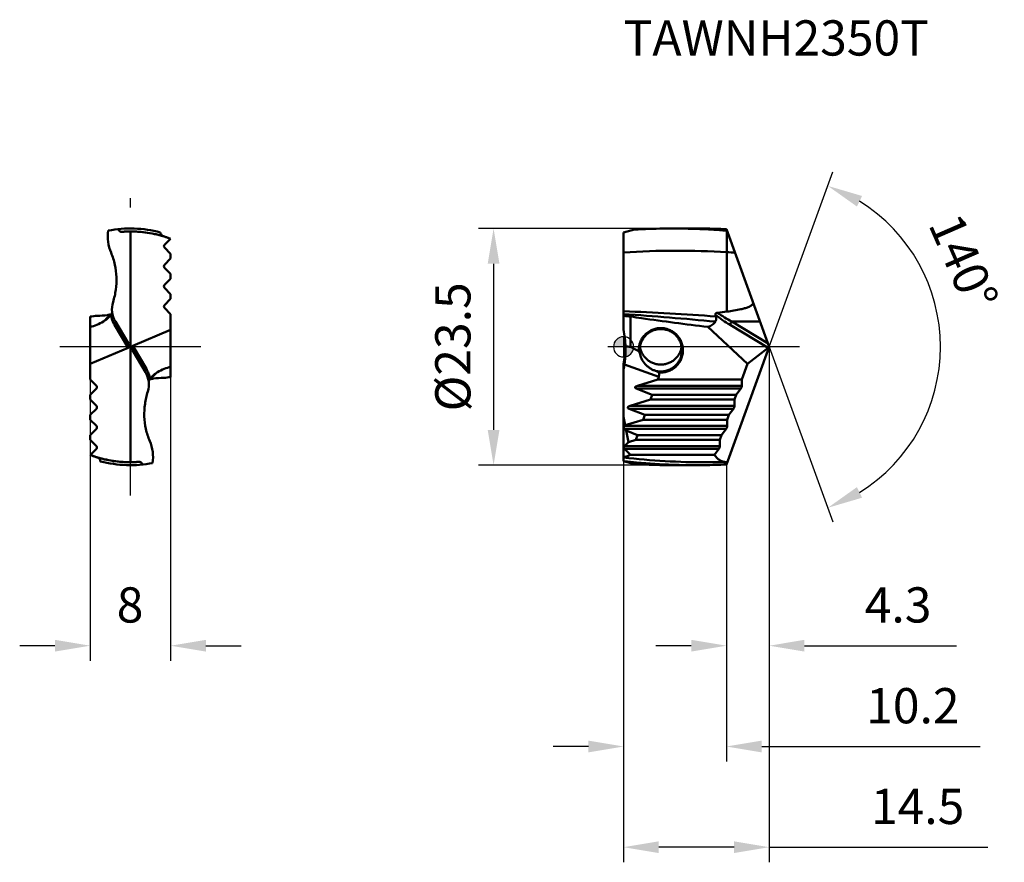
# Model space of a CAD drawing. Units: millimetres. Extents: x -60 to 37.8, y -51.2 to 32.5.
import ezdxf

# ---------------------------------------------------------------- set-up
doc = ezdxf.new("R2010")
doc.units = ezdxf.units.MM
doc.linetypes.add('CENTER2', pattern=[28.575, 19.05, -3.175, 3.175, -3.175])
for name, color, linetype, lineweight in [('1', 4, 'Continuous', 50), ('CUT', 1, 'Continuous', 25), ('SK2', 7, 'Continuous', 25), ('SK4', 2, 'CENTER2', 25), ('SKVIEW1', 4, 'Continuous', 50), ('SKVIEW2', 7, 'Continuous', 25), ('SKVIEW4', 2, 'CENTER2', 25)]:
    doc.layers.add(name, color=color, linetype=linetype, lineweight=lineweight)
doc.layers.add('SK6', color=5, linetype='Continuous')
doc.styles.add('simplex', font='txt.shx', dxfattribs={"height": 3.5})
doc.dimstyles.new('コピー - ISO-25', dxfattribs={"dimscale": 0, "dimtxt": 3.5, "dimasz": 3.5, "dimexe": 1.5, "dimexo": 0, "dimgap": 2.3, "dimtad": 1, "dimdec": 8, "dimdsep": 46, "dimtxsty": 'simplex', "dimcen": 0.09, "dimclrd": 256, "dimclre": 256, "dimclrt": 256, "dimadec": 0, "dimazin": 0, "dimtfac": 1, "dimtofl": 0, "dimtmove": 0, "dimatfit": 3, "dimfxl": 1, "dimtolj": 1, "dimlwd": -1, "dimlwe": -1, "dimarcsym": 0})

# ---------------------------------------------------------------- blocks, each defined once
blk = doc.blocks.new('zero block')
h = blk.add_hatch(color=7)
h.paths.add_polyline_path([(0, 1, 0.414214), (-1, 0), (0, 0)])
h.paths.add_polyline_path([(1, 0), (0, 0), (0, -1, 0.414214)])
at = {"color": 7, "ltscale": 0.2}
for p, q in [((0, -1), (0, 1)), ((-1, 0), (1, 0))]:
    blk.add_line(p, q, dxfattribs=at)
for start, end in [(90, 180), (0, 90), (180, 270), (270, 0)]:
    blk.add_arc((0, 0), 1, start, end, dxfattribs=at)
blk = doc.blocks.new('*D16')
at = {"layer": 'Defpoints', "color": 0}
for p in [(0, -11.348), (10.222, -11.69), (10.222, -39.687)]:
    blk.add_point(p, dxfattribs=at)
at = {"layer": 'SK2'}
for p, q in [((0, -11.348), (0, -41.187)), ((10.222, -11.69), (10.222, -41.187)), ((-3.5, -39.687), (-7, -39.687)), ((13.722, -39.687), (35.42, -39.687))]:
    blk.add_line(p, q, dxfattribs=at)
for points in [[(-3.5, -40.27), (-3.5, -39.104), (0, -39.687)], [(13.722, -39.104), (13.722, -40.27), (10.222, -39.687)]]:
    blk.add_solid(points, dxfattribs=at)
at = {"layer": 'SK2', "insert": (28.745, -35.637), "char_height": 3.5, "attachment_point": 5, "style": 'simplex'}
blk.add_mtext('\\A1;10.2', dxfattribs=at)
blk = doc.blocks.new('*D17')
at = {"layer": 'Defpoints', "color": 0}
for p in [(14.477, 0), (10.222, -11.69), (14.477, -29.679)]:
    blk.add_point(p, dxfattribs=at)
at = {"layer": 'SK2'}
for p, q in [((14.477, 0), (14.477, -31.179)), ((10.222, -11.69), (10.222, -31.179)), ((6.722, -29.679), (3.222, -29.679)), ((17.977, -29.679), (33.077, -29.679))]:
    blk.add_line(p, q, dxfattribs=at)
for points in [[(6.722, -30.262), (6.722, -29.095), (10.222, -29.679)], [(17.977, -29.095), (17.977, -30.262), (14.477, -29.679)]]:
    blk.add_solid(points, dxfattribs=at)
at = {"layer": 'SK2', "insert": (27.277, -25.629), "char_height": 3.5, "attachment_point": 5, "style": 'simplex'}
blk.add_mtext('\\A1;4.3', dxfattribs=at)
blk = doc.blocks.new('*D18')
at = {"layer": 'Defpoints', "color": 0}
for p in [(14.477, 0), (0, -11.348), (0, -49.687)]:
    blk.add_point(p, dxfattribs=at)
at = {"layer": 'SK2'}
for p, q in [((14.477, 0), (14.477, -51.187)), ((0, -11.348), (0, -51.187)), ((10.977, -49.687), (3.5, -49.687)), ((14.477, -49.687), (36.186, -49.687))]:
    blk.add_line(p, q, dxfattribs=at)
for points in [[(3.5, -49.104), (3.5, -50.27), (0, -49.687)], [(10.977, -50.27), (10.977, -49.104), (14.477, -49.687)]]:
    blk.add_solid(points, dxfattribs=at)
at = {"layer": 'SK2', "insert": (29.219, -45.637), "char_height": 3.5, "attachment_point": 5, "style": 'simplex'}
blk.add_mtext('\\A1;14.5', dxfattribs=at)
blk = doc.blocks.new('*D19')
at = {"layer": 'Defpoints', "color": 0}
for p in [(5.034, 11.75), (-12.913, -11.75), (4.947, -11.75)]:
    blk.add_point(p, dxfattribs=at)
at = {"layer": 'SK2'}
for p, q in [((5.034, 11.75), (-14.413, 11.75)), ((-12.913, 8.25), (-12.913, -8.25)), ((4.947, -11.75), (-14.413, -11.75))]:
    blk.add_line(p, q, dxfattribs=at)
for points in [[(-12.33, 8.25), (-13.497, 8.25), (-12.913, 11.75)], [(-13.497, -8.25), (-12.33, -8.25), (-12.913, -11.75)]]:
    blk.add_solid(points, dxfattribs=at)
at = {"layer": 'SK2', "insert": (-16.963, 0), "char_height": 3.5, "attachment_point": 5, "rotation": 90, "style": 'simplex'}
blk.add_mtext('\\A1;%%C23.5', dxfattribs=at)
blk = doc.blocks.new('*D20')
at = {"layer": 'Defpoints', "color": 0}
for p in [(-53, 0), (-45, 0), (-45, -29.679)]:
    blk.add_point(p, dxfattribs=at)
at = {"layer": 'SKVIEW2'}
for p, q in [((-53, 0), (-53, -31.179)), ((-45, 0), (-45, -31.179)), ((-56.5, -29.679), (-60, -29.679)), ((-41.5, -29.679), (-38, -29.679))]:
    blk.add_line(p, q, dxfattribs=at)
for points in [[(-56.5, -30.262), (-56.5, -29.095), (-53, -29.679)], [(-41.5, -29.095), (-41.5, -30.262), (-45, -29.679)]]:
    blk.add_solid(points, dxfattribs=at)
at = {"layer": 'SKVIEW2', "insert": (-49.035, -25.629), "char_height": 3.5, "attachment_point": 5, "style": 'simplex'}
blk.add_mtext('\\A1;8', dxfattribs=at)
blk = doc.blocks.new('*D21')
at = {"layer": 'Defpoints', "color": 0}
for p in [(10.222, 11.69), (14.477, 0), (14.477, 0), (30.096, -6.738), (10.222, -11.69)]:
    blk.add_point(p, dxfattribs=at)
at = {"layer": 'SK2'}
for q in [(20.808, 17.394), (20.808, -17.394)]:
    blk.add_line((14.477, 0), q, dxfattribs=at)
blk.add_arc((14.477, 0), 17.011, 301.80962, 58.19038, dxfattribs=at)
for points in [[(23.698, 14.981), (23.188, 13.931), (20.295, 15.985)], [(23.188, -13.931), (23.698, -14.981), (20.295, -15.985)]]:
    blk.add_solid(points, dxfattribs=at)
at = {"layer": 'SK2', "insert": (33.783, 8.415), "char_height": 3.5, "attachment_point": 5, "rotation": 293.55042, "style": 'simplex'}
blk.add_mtext('\\A1;140%%d', dxfattribs=at)

msp = doc.modelspace()

# ---------------------------------------------------------------- linework, layer by layer
at = {"layer": '1'}
for p, q in [((4.93065522, 11.75000037), (7.31378577, 11.75000037)), ((1.09800234, 11.64228542), (0, 11.34807658)), ((0, 1.70886403), (0, 11.34807658)), ((14.47665025, 0.00000037), (10.22187582, 11.68989705)), ((10.27625533, 3.49812655), (10.27626079, 11.54047618)), ((0, 3.0845595), (0.06275583, 3.07692389)), ((0.7, 0.00000037), (0.7, 3.00768944)), ((8.37795616, 1.97876479), (12.3087902, -1.69943509)), ((14.35183186, -0.09784765), (10.57987144, 2.1699464)), ((14.35370861, 0.33777976), (10.74932829, 2.50482051)), ((10.74932829, 2.50482051), (13.56497067, 2.50481943)), ((3.7, 1.76758482), (3.7, 1.86720457)), ((10.22187582, -11.68989632), (14.47665025, 0.00000037)), ((14.35183186, -0.09784765), (12.3087902, -1.69943509)), ((0, -11.34807585), (0, -1.7088633)), ((3.48903578, -2.98631153), (0.08575957, -1.7476203)), ((12.3087902, -1.69943509), (11.74701752, -3.24289285)), ((3.7, -2.44999261), (3.7, -2.54961208)), ((3.39564782, -3.24289285), (1.37141289, -3.85857828)), ((1.37141289, -3.85857828), (11.76139919, -3.85857828)), ((3.39564782, -3.24289285), (3.48903578, -2.98631153)), ((11.74701752, -3.24289285), (3.39564782, -3.24289285)), ((11.74701752, -3.24289285), (11.76139919, -3.85857828)), ((11.65845286, -4.14142099), (1.26846657, -4.14142099)), ((2.84451915, -4.75710642), (1.26846657, -4.14142099)), ((2.66770735, -5.24289285), (2.84451915, -4.75710642)), ((2.84451915, -4.75710642), (11.19588885, -4.75710642)), ((11.19588885, -4.75710642), (11.01907705, -5.24289285)), ((11.65845286, -4.14142099), (11.19588885, -4.75710642)), ((2.66770735, -5.24289285), (0.64347243, -5.85857828)), ((0.64347243, -5.85857828), (11.03345872, -5.85857828)), ((2.66770735, -5.24289285), (11.01907705, -5.24289285)), ((11.01907705, -5.24289285), (11.03345872, -5.85857828)), ((10.93051239, -6.14142099), (0.5405261, -6.14142099)), ((2.11657868, -6.75710642), (0.5405261, -6.14142099)), ((1.93976688, -7.24289285), (2.11657868, -6.75710642)), ((2.11657868, -6.75710642), (10.46794838, -6.75710642)), ((10.46794838, -6.75710642), (10.29113658, -7.24289285)), ((10.93051239, -6.14142099), (10.46794838, -6.75710642)), ((0.15809047, -7.78480238), (0, -6.94919796)), ((0.08431458, -7.85857828), (0.15809047, -7.78480238)), ((1.93976688, -7.24289285), (0.15809047, -7.78480238)), ((1.93976688, -7.24289285), (10.29113658, -7.24289285)), ((10.29113658, -7.24289285), (10.30551825, -7.85857828)), ((0.08431458, -7.85857828), (10.30551825, -7.85857828)), ((0.08431458, -8.14142099), (0.25851832, -8.31562473)), ((10.20257192, -8.14142099), (0.08431458, -8.14142099)), ((0.47627761, -9.46661524), (0.25851832, -8.31562473)), ((1.38863822, -8.75710642), (0.25851832, -8.31562473)), ((1.21182641, -9.24289285), (1.38863822, -8.75710642)), ((1.38863822, -8.75710642), (9.74000791, -8.75710642)), ((9.74000791, -8.75710642), (9.56319611, -9.24289285)), ((10.20257192, -8.14142099), (9.74000791, -8.75710642)), ((0.08431458, -9.85857828), (0.47627761, -9.46661524)), ((1.21182641, -9.24289285), (0.47627761, -9.46661524)), ((9.56319611, -9.24289285), (1.21182641, -9.24289285)), ((9.56319611, -9.24289285), (9.57757778, -9.85857828)), ((0.08431458, -9.85857828), (9.57757778, -9.85857828)), ((0.08431458, -10.14142099), (0.68322827, -10.74033469)), ((9.47463145, -10.14142099), (0.08431458, -10.14142099)), ((9.47463145, -10.14142099), (9.0280847, -10.735787)), ((1.09800735, -11.64228603), (0, -11.34807585)), ((8.25353333, -11.46031261), (9.20263124, -11.45599492)), ((9.20263124, -11.45599492), (10.30931854, -11.44964943)), ((4.93065522, -11.74999963), (7.31378577, -11.74999963))]:
    msp.add_line(p, q, dxfattribs=at)
for centre, major_axis, ratio, start_param, end_param in [((-9.8, 0.56867668), (7.07106781, -7.71671641), 0.916331174, 0.8172791144, 0.9857330057), ((2.41067517, -2.59382037), (3.36009507, -2.06791957), 0.4749733454, 2.3657472043, 2.5405392284), ((14.36485693, 0.17730198), (0.08507544, 0.29676209), 0.4135162939, 3.6604492941, 4.4092547084), ((-9.8, -0.56867595), (7.07106781, 7.71671641), 0.916331174, 5.2974523015, 5.4659061927), ((-9.8, 0.0810993), (5.3494424, -8.73636584), 0.9670924745, 0.806019736, 0.855054476), ((1.73342811, -3.99999963), (0.58919995, 0.02785691), 0.3361345838, 2.2164556156, 3.7872519424), ((1.00548765, -5.99999963), (0.58919995, 0.02785691), 0.3361345838, 2.2164556156, 3.7872519424), ((0.22573593, -7.99999963), (0, 0.2), 1, 0.7853981634, 2.3561944902), ((0.22573593, -9.99999963), (0, 0.2), 1, 0.7853981634, 2.3561944902)]:
    msp.add_ellipse(centre, major_axis=major_axis, ratio=ratio, start_param=start_param, end_param=end_param, dxfattribs=at)
for points, knots in [([(4.93065357, 11.74997399), (4.61125816, 11.74998503), (3.33312324, 11.74105537), (2.05524798, 11.69603386), (1.09800248, 11.64227235)], [0, 0, 0, 0, 0.2498889457, 1, 1, 1, 1]), ([(7.31378522, 11.74999855), (7.55604931, 11.74999739), (8.52565245, 11.74494591), (9.49514626, 11.71981327), (10.22187582, 11.68989705)], [0, 0, 0, 0, 0.2498574709, 1, 1, 1, 1]), ([(10.27625815, 11.54052557), (10.02933977, 11.55984746), (9.04224913, 11.63175865), (8.05360791, 11.68240991), (7.31203384, 11.70831729)], [0, 0, 0, 0, 0.250250875, 1, 1, 1, 1]), ([(10.27626067, 9.40421961), (8.56580518, 9.50437041), (5.13773735, 9.60130469), (1.71020358, 9.48720357), (0.0000039, 9.37857146)], [0, 0, 0, 0, 0.4999618676, 1, 1, 1, 1]), ([(11.66100515, 3.73502056), (11.72295893, 3.7491109), (11.84656393, 3.77863882), (12.03069425, 3.82798662), (12.21292292, 3.88389043), (12.39220694, 3.9486895), (12.56596356, 4.02638992), (12.70254521, 4.10834888), (12.79657298, 4.19294446), (12.85218704, 4.26948263), (12.87793772, 4.3609791), (12.86676542, 4.42313347), (12.85637055, 4.45167661)], [0, 0, 0, 0, 0.1259053858, 0.2518061816, 0.3776931731, 0.5035432209, 0.6292865928, 0.7546577, 0.8170935948, 0.8789531452, 0.9398035983, 1, 1, 1, 1]), ([(9.17591117, 3.01484991), (7.64727587, 3.1247785), (4.59028068, 3.32816744), (1.53001088, 3.47760689), (-0.00000107, 3.5346083)], [0, 0, 0, 0, 0.5002463486, 1, 1, 1, 1]), ([(9.11905029, 2.50804964), (7.59981883, 2.6487458), (4.56227028, 2.92093536), (1.52086757, 3.14836929), (0.00000231, 3.24522245)], [0, 0, 0, 0, 0.5002928858, 1, 1, 1, 1]), ([(9.17591117, 3.01484991), (9.18615134, 2.96684211), (9.20051506, 2.87337482), (9.20020556, 2.73702758), (9.17511227, 2.61337087), (9.14026335, 2.54010321), (9.1190023, 2.50783144)], [0, 0, 0, 0, 0.2816236652, 0.5406376609, 0.7782833635, 1, 1, 1, 1]), ([(9.33595771, 3.38774817), (9.30592016, 3.38477767), (9.26112187, 3.37666922), (9.20620645, 3.35369943), (9.17074115, 3.32959891), (9.14429123, 3.29848036), (9.12511391, 3.25169821), (9.12754139, 3.21339334), (9.13367754, 3.19038514)], [0, 0, 0, 0, 0.2768176, 0.4127329758, 0.5435309569, 0.6664606642, 0.7816170413, 1, 1, 1, 1]), ([(9.13367755, 3.19038515), (9.13759873, 3.17568229), (9.15277346, 3.11744153), (9.16653036, 3.05882883), (9.17591117, 3.01484991)], [0, 0, 0, 0, 0.25283294, 1, 1, 1, 1]), ([(10.57987144, 2.1699464), (10.3295379, 2.32045268), (9.83395508, 2.64229913), (9.36315902, 2.9997891), (9.13367755, 3.19038515)], [0, 0, 0, 0, 0.4947363366, 1, 1, 1, 1]), ([(10.74932919, 2.50481982), (10.50597153, 2.6348752), (10.02394892, 2.91248032), (9.56181786, 3.22241979), (9.33595775, 3.38774822)], [0, 0, 0, 0, 0.4964251307, 1, 1, 1, 1]), ([(11.66100515, 3.73502056), (11.43263764, 3.68308223), (10.97194981, 3.59665407), (10.50842547, 3.52892769), (10.27625683, 3.49812925)], [0, 0, 0, 0, 0.4999965521, 1, 1, 1, 1]), ([(1.7823622, 2.848348), (2.87967665, 2.68910781), (5.07615423, 2.38333773), (7.27649407, 2.10614179), (8.37795616, 1.97876479)], [0, 0, 0, 0, 0.5000013008, 1, 1, 1, 1]), ([(9.1190023, 2.50783144), (9.07749731, 2.44476669), (8.98226105, 2.32592212), (8.74571348, 2.12488923), (8.52869539, 2.02532706), (8.37795616, 1.97876479)], [0, 0, 0, 0, 0.244369365, 0.4893403682, 1, 1, 1, 1]), ([(10.74933018, 2.5048194), (10.72885071, 2.47970623), (10.68901755, 2.4242297), (10.63836612, 2.33653907), (10.60028904, 2.25072373), (10.58380503, 2.1947063), (10.57987143, 2.16994639)], [0, 0, 0, 0, 0.2568724351, 0.5402085045, 0.8012679154, 1, 1, 1, 1]), ([(3.7, 1.86720092), (3.55090541, 1.86724408), (3.25182949, 1.83653231), (2.82259068, 1.70061989), (2.42962403, 1.48049132), (2.08937174, 1.18543361), (1.81564366, 0.82781151), (1.6195619, 0.42235523), (1.5089335, -0.01404331), (1.49515351, -0.31432301), (1.50335921, -0.46319807)], [0, 0, 0, 0, 0.1250011285, 0.2499953373, 0.3749965651, 0.4999949092, 0.6249948514, 0.7499972622, 0.8749934779, 1, 1, 1, 1]), ([(1.60001309, -0.34120546), (1.6000022, -0.20367217), (1.6269591, 0.07211916), (1.74679545, 0.46949467), (1.94152493, 0.83618546), (2.20391134, 1.15793139), (2.52401907, 1.42233626), (2.88971098, 1.61903258), (3.28670021, 1.74027445), (3.56249007, 1.7675824), (3.7, 1.76757892)], [0, 0, 0, 0, 0.1250202544, 0.2500120273, 0.3750103124, 0.5000075102, 0.6250038708, 0.750003562, 0.8750009809, 1, 1, 1, 1]), ([(3.7, -2.54961133), (3.84402859, -2.54965302), (4.13289633, -2.52100641), (4.54873176, -2.39410801), (4.93181595, -2.18816365), (5.26718573, -1.91131404), (5.54211214, -1.57436472), (5.74618055, -1.19034828), (5.87174478, -0.77400738), (5.91412498, -0.34121975), (5.87175042, 0.09156746), (5.74619265, 0.50790813), (5.54213051, 0.89192612), (5.26720862, 1.22888136), (4.93183787, 1.50573795), (4.54874824, 1.71169248), (4.13290447, 1.83859085), (3.84403076, 1.8672494), (3.7, 1.86720092)], [0, 0, 0, 0, 0.0624980196, 0.1249976307, 0.1874971972, 0.2499955412, 0.3124956392, 0.3749964454, 0.4374973911, 0.4999979832, 0.5624984383, 0.624998981, 0.6874994311, 0.7499996499, 0.8124989242, 0.874999736, 0.937501037, 1, 1, 1, 1]), ([(3.7, 1.76757892), (3.83751107, 1.76758297), (4.11330677, 1.74027119), (4.51030367, 1.6190305), (4.87599687, 1.4223245), (5.19610715, 1.15791801), (5.45849092, 0.83616288), (5.65323018, 0.46945845), (5.77304232, 0.07208313), (5.80000094, -0.20369393), (5.79999998, -0.34120548)], [0, 0, 0, 0, 0.1249999284, 0.2500019163, 0.3750018341, 0.4999981591, 0.6249974779, 0.7499984219, 0.8749996268, 1, 1, 1, 1]), ([(0.19491846, 0.01420772), (0.19569767, -0.00758764), (0.19874237, -0.10469155), (0.19999951, -0.20185129), (0.19999844, -0.27719313)], [0, 0, 0, 0, 0.2244882875, 1, 1, 1, 1]), ([(0.19999844, -0.27719313), (0.19999689, -0.38527482), (0.19084831, -0.87710416), (0.14303016, -1.3681358), (0.08575957, -1.7476203)], [0, 0, 0, 0, 0.2197392414, 1, 1, 1, 1]), ([(1.61760584, -0.61368966), (1.60816275, -0.60078508), (1.57079062, -0.55008837), (1.53255105, -0.50002512), (1.50336009, -0.46319862)], [0, 0, 0, 0, 0.2538871324, 1, 1, 1, 1]), ([(1.61760584, -0.61368966), (1.64474034, -0.80485885), (1.76756609, -1.21183634), (2.06487398, -1.66186845), (2.38941553, -1.97189682), (2.66014417, -2.16283132), (2.95125344, -2.3094778), (3.15623322, -2.37722148), (3.25984, -2.40314669)], [0, 0, 0, 0, 0.2256978038, 0.4894076212, 0.6202803076, 0.7487311835, 0.8751599463, 1, 1, 1, 1]), ([(1.62769641, -0.00015397), (1.64757141, -0.12181842), (1.70878864, -0.36220184), (1.86186973, -0.70087331), (2.07176467, -1.00774819), (2.33207566, -1.27317622), (2.63488333, -1.48887843), (2.97090548, -1.64807139), (3.32958043, -1.74565112), (3.57671604, -1.76758182), (3.7, -1.76757819)], [0, 0, 0, 0, 0.1249900947, 0.2499922934, 0.3749921691, 0.4999919071, 0.624993378, 0.7499932291, 0.8750029938, 1, 1, 1, 1]), ([(3.7, -1.76757819), (3.82327943, -1.76758131), (4.07041213, -1.74564822), (4.4290824, -1.64807781), (4.76509617, -1.48888253), (5.06789827, -1.27319584), (5.32820751, -1.00777793), (5.53810296, -0.70091338), (5.69120365, -0.3622449), (5.75242599, -0.12185412), (5.7722966, -0.00017947)], [0, 0, 0, 0, 0.124993595, 0.2500069023, 0.3750027892, 0.5000016576, 0.6249984221, 0.7499985038, 0.874999238, 1, 1, 1, 1]), ([(5.79999998, -0.34120548), (5.79999902, -0.47871542), (5.77304384, -0.75448867), (5.65323384, -1.1518589), (5.45849953, -1.51856019), (5.19611972, -1.8403166), (4.8760095, -2.10472678), (4.51031317, -2.30143755), (4.11331118, -2.42268462), (3.83751198, -2.449986), (3.7, -2.44998945)], [0, 0, 0, 0, 0.1249989097, 0.2499981614, 0.374997353, 0.4999960095, 0.6249933957, 0.749994847, 0.8749992379, 1, 1, 1, 1]), ([(3.50889534, -2.54126426), (3.48771416, -2.53071469), (3.4032073, -2.48742336), (3.32060896, -2.44040992), (3.25984, -2.40314669)], [0, 0, 0, 0, 0.2492228767, 1, 1, 1, 1]), ([(3.48903578, -2.98631153), (3.5146811, -2.91585159), (3.5427395, -2.76534486), (3.52507988, -2.61457379), (3.50889517, -2.5412631)], [0, 0, 0, 0, 0.4996865462, 1, 1, 1, 1]), ([(11.76139919, -3.85857828), (11.76191646, -3.88072309), (11.75529398, -3.9290579), (11.74155351, -3.97543754), (11.73261363, -3.99999964)], [0, 0, 0, 0, 0.458711507, 1, 1, 1, 1]), ([(11.73261363, -3.99999964), (11.72292536, -4.02661796), (11.70133687, -4.07558647), (11.67349113, -4.12140464), (11.65845286, -4.14142099)], [0, 0, 0, 0, 0.5308322174, 1, 1, 1, 1]), ([(11.03345872, -5.85857828), (11.033976, -5.88072309), (11.02735351, -5.9290579), (11.01361304, -5.97543754), (11.00467317, -5.99999964)], [0, 0, 0, 0, 0.4587115069, 1, 1, 1, 1]), ([(11.00467317, -5.99999964), (10.99498489, -6.02661796), (10.9733964, -6.07558647), (10.94555066, -6.12140464), (10.93051239, -6.14142099)], [0, 0, 0, 0, 0.5308322174, 1, 1, 1, 1]), ([(10.2767327, -7.99999964), (10.26704442, -8.02661796), (10.24545593, -8.07558647), (10.21761019, -8.12140464), (10.20257192, -8.14142099)], [0, 0, 0, 0, 0.5308322174, 1, 1, 1, 1]), ([(10.30551825, -7.85857828), (10.30603553, -7.88072309), (10.29941304, -7.9290579), (10.28567257, -7.97543754), (10.2767327, -7.99999964)], [0, 0, 0, 0, 0.4587115069, 1, 1, 1, 1]), ([(0.68322827, -10.74033469), (0.62674188, -10.76191839), (0.40103641, -10.84598119), (0.17248646, -10.92241413), (0, -10.97518415)], [0, 0, 0, 0, 0.25106979, 1, 1, 1, 1]), ([(0.68333806, -10.74044448), (2.07412841, -10.73897684), (4.85570865, -10.73434858), (7.63729281, -10.73530115), (9.0280847, -10.735787)], [0, 0, 0, 0, 0.4999998447, 1, 1, 1, 1]), ([(10.30931865, -11.44964912), (10.18473644, -11.45037723), (9.93706978, -11.42458207), (9.58559838, -11.28941023), (9.27305965, -11.05668191), (9.10472264, -10.85031006), (9.02809064, -10.7357791)], [0, 0, 0, 0, 0.2443352903, 0.4827052575, 0.7297392218, 1, 1, 1, 1]), ([(9.54879223, -9.99999964), (9.53910395, -10.02661796), (9.51751546, -10.07558647), (9.48966972, -10.12140464), (9.47463145, -10.14142099)], [0, 0, 0, 0, 0.5308322174, 1, 1, 1, 1]), ([(9.57757778, -9.85857828), (9.57809506, -9.88072309), (9.57147257, -9.9290579), (9.5577321, -9.97543754), (9.54879223, -9.99999964)], [0, 0, 0, 0, 0.4587115069, 1, 1, 1, 1]), ([(0.00000231, -10.98351517), (1.37125041, -11.14723502), (4.11938904, -11.39185951), (6.8774601, -11.46586664), (8.25353333, -11.46031261)], [0, 0, 0, 0, 0.5008891172, 1, 1, 1, 1]), ([(0.08164027, -11.36995129), (0.48512317, -11.41258708), (2.09853497, -11.56864156), (3.71748544, -11.66737623), (4.93194694, -11.70914422)], [0, 0, 0, 0, 0.2503097596, 1, 1, 1, 1]), ([(4.93065358, -11.74997335), (4.61125817, -11.74998439), (3.33312325, -11.74105473), (2.05524799, -11.69603322), (1.09800248, -11.64227171)], [0, 0, 0, 0, 0.2498889457, 1, 1, 1, 1]), ([(7.31378517, -11.74999781), (7.55604927, -11.74999665), (8.52565242, -11.74494518), (9.49514625, -11.71981254), (10.22187582, -11.68989632)], [0, 0, 0, 0, 0.2498574708, 1, 1, 1, 1])]:
    msp.add_open_spline(points, degree=3, knots=knots, dxfattribs=at)
for points in [[(7.31203384, 11.70831729), (6.51860302, 11.73603632), (5.72456843, 11.74994655), (4.93065357, 11.74997399)], [(11.07261328, 9.35251511), (10.80724039, 9.37091206), (10.54178455, 9.38814963), (10.27626079, 9.40422301)], [(0.06275605, 3.07692761), (0.27488693, 3.05136919), (0.48732486, 3.02822611), (0.7, 3.00768273)], [(0.7, 3.00768944), (1.06067568, 2.95382217), (1.42146644, 2.90072051), (1.7823622, 2.848348)], [(10.27625683, 3.49812925), (9.9636778, 3.45467355), (9.65001104, 3.41880539), (9.33595771, 3.38774819)], [(1.50335921, -0.46319807), (1.24170348, -0.29862275), (0.97310742, -0.1447791), (0.7, 0.00000037)], [(1.61760291, -0.61367481), (1.60589168, -0.52341927), (1.6000203, -0.43221764), (1.60001309, -0.34120546)], [(3.7, -2.44998946), (3.55245503, -2.4499902), (3.40409151, -2.43419831), (3.25985035, -2.40314983)], [(3.50889517, -2.5412631), (3.57241458, -2.54682395), (3.63623764, -2.54960775), (3.7, -2.54961133)], [(4.93194694, -11.70914422), (5.72554059, -11.73643764), (6.51972232, -11.75000162), (7.31378517, -11.74999781)]]:
    msp.add_open_spline(points, degree=3, dxfattribs=at)
at = {"layer": 'CUT'}
for p, q in [((4.93065522, 11.75000037), (7.31378577, 11.75000037)), ((1.09800234, 11.64228542), (0, 11.34807658)), ((0, 1.70886403), (0, 11.34807658)), ((14.47665025, 0.00000037), (10.22187582, 11.68989705)), ((10.22187582, -11.68989632), (14.47665025, 0.00000037)), ((0, -11.34807585), (0, -1.7088633)), ((1.09800735, -11.64228603), (0, -11.34807585)), ((4.93065522, -11.74999963), (7.31378577, -11.74999963))]:
    msp.add_line(p, q, dxfattribs=at)
for centre, major_axis, start_param, end_param in [((-9.8, 0.56867668), (7.07106781, -7.71671641), 0.8158669352, 0.9857330057), ((-9.8, -0.56867595), (7.07106781, 7.71671641), 5.2974523015, 5.467318372)]:
    msp.add_ellipse(centre, major_axis=major_axis, ratio=0.916331174, start_param=start_param, end_param=end_param, dxfattribs=at)
for points, knots in [([(4.93065357, 11.74997399), (4.61125816, 11.74998503), (3.33312324, 11.74105537), (2.05524798, 11.69603386), (1.09800248, 11.64227235)], [0, 0, 0, 0, 0.2498889457, 1, 1, 1, 1]), ([(7.31378522, 11.74999855), (7.55604931, 11.74999739), (8.52565245, 11.74494591), (9.49514626, 11.71981327), (10.22187582, 11.68989705)], [0, 0, 0, 0, 0.2498574709, 1, 1, 1, 1]), ([(4.93065358, -11.74997335), (4.61125817, -11.74998439), (3.33312325, -11.74105473), (2.05524799, -11.69603322), (1.09800248, -11.64227171)], [0, 0, 0, 0, 0.2498889457, 1, 1, 1, 1]), ([(7.31378517, -11.74999781), (7.55604927, -11.74999665), (8.52565242, -11.74494518), (9.49514625, -11.71981254), (10.22187582, -11.68989632)], [0, 0, 0, 0, 0.2498574708, 1, 1, 1, 1])]:
    msp.add_open_spline(points, degree=3, knots=knots, dxfattribs=at)
at = {"layer": 'SK4'}
msp.add_line((17.47665044, -0.00000015), (-2.80458711, 0.00000002), dxfattribs=at)
at = {"layer": 'SKVIEW1'}
for p, q in [((-49, -11.44964912), (-49, 11.44964985)), ((-46.15305093, 11.10390595), (-46.43698656, 11.17423464)), ((-46.0026711, 11.34807658), (-46.03576327, 11.36995202)), ((-45.6132295, 10.94822823), (-45.7, 10.97518488)), ((-45.1678593, 10.79676712), (-45.24356528, 10.82407341)), ((-45.1958903, 10.79987061), (-45.02132732, 10.73577983)), ((-45.61568543, 10.14142172), (-45.02129669, 10.73581046)), ((-45, 9.24289358), (-45.61568543, 9.85857901)), ((-45.01677173, 10.74033542), (-45.01923566, 10.74126622)), ((-45, 8.75710715), (-45, 9.24289358)), ((-45.61568543, 8.14142172), (-45, 8.75710715)), ((-45, 7.24289358), (-45.61568543, 7.85857901)), ((-45, 6.75710715), (-45, 7.24289358)), ((-45.61568543, 6.14142172), (-45, 6.75710715)), ((-45, 5.24289358), (-45.61568543, 5.85857901)), ((-45, 4.75710715), (-45, 5.24289358)), ((-45.61568543, 4.14142172), (-45, 4.75710715)), ((-53, 3.00768944), (-53, -3.24289285)), ((-51.10044404, 3.03180841), (-51.08364594, 3.04464834)), ((-51.10030181, 3.03154188), (-51.08367046, 3.0446406)), ((-51.08367046, 3.0446406), (-51.02665944, 3.08625946)), ((-51.08364594, 3.04464834), (-51.02697264, 3.08673903)), ((-50.94572262, 3.21323531), (-50.95013359, 3.21236501)), ((-50.94569922, 3.21311001), (-50.95011889, 3.21228604)), ((-50.91878201, 3.21818752), (-50.94569922, 3.21311001)), ((-45, 3.24289358), (-45.61568543, 3.85857901)), ((-45, -3.00768871), (-45, 3.24289358)), ((-49.2303071, -0.09784765), (-50.58412044, 2.1699464)), ((-50.49531104, 2.50481943), (-49.2016454, 0.33777976)), ((-45, 1.69943583), (-48.7696929, 0.09784838)), ((-49.10362591, 0.05513856), (-48.89637409, -0.05513783)), ((-48.7696929, 0.09784838), (-47.41587956, -2.16994567)), ((-49.2303071, -0.09784765), (-53, -1.69943509)), ((-47.50468896, -2.5048187), (-48.7983546, -0.33777902)), ((-53, -3.24289285), (-52.38431458, -3.85857828)), ((-47.08121785, -3.21818676), (-47.05430055, -3.21310923)), ((-47.05430055, -3.21310923), (-47.0499495, -3.21229804)), ((-47.05427723, -3.21323415), (-47.04993475, -3.21237731)), ((-46.91632859, -3.04463864), (-46.97332999, -3.08624612)), ((-46.91635031, -3.04464549), (-46.97300422, -3.08672223)), ((-46.89955468, -3.03180744), (-46.91635031, -3.04464549)), ((-46.89969849, -3.03154141), (-46.91632859, -3.04463864)), ((-52.38431458, -4.14142099), (-53, -4.75710642)), ((-53, -4.75710642), (-53, -5.24289285)), ((-53, -5.24289285), (-52.38431458, -5.85857828)), ((-52.38431458, -6.14142099), (-53, -6.75710642)), ((-53, -6.75710642), (-53, -7.24289285)), ((-53, -7.24289285), (-52.38431458, -7.85857828)), ((-52.38431458, -8.14142099), (-53, -8.75710642)), ((-53, -8.75710642), (-53, -9.24289285)), ((-53, -9.24289285), (-52.38431458, -9.85857828)), ((-52.98322827, -10.74033469), (-52.98043495, -10.74138992)), ((-52.38431458, -10.14142099), (-52.97868059, -10.735787)), ((-52.80410966, -10.79986989), (-52.97867268, -10.7357791)), ((-52.8321407, -10.79676635), (-52.75643472, -10.82407267)), ((-52.3867705, -10.9482275), (-52.3, -10.97518415)), ((-51.96423673, -11.36995129), (-51.9973289, -11.34807585)), ((-51.84694912, -11.10390521), (-51.56301346, -11.17423391))]:
    msp.add_line(p, q, dxfattribs=at)
for points in [[(-45.61322945, 10.94822853), (-45.63535172, 10.95518189), (-45.7239322, 10.98252849), (-45.81089271, 11.00860682), (-45.89621146, 11.03345724), (-45.9798897, 11.05712586), (-46.06195197, 11.07966371), (-46.15305035, 11.1039058)], [(-52.38677055, -10.9482278), (-52.36464828, -10.95518116), (-52.2760678, -10.98252776), (-52.18910729, -11.00860609), (-52.10378854, -11.03345651), (-52.0201103, -11.05712513), (-51.93804803, -11.07966298), (-51.84694965, -11.10390507)]]:
    msp.add_lwpolyline(points, dxfattribs=at)
for centre, radius, start, end in [((-49, 0.00000037), 11.75, 75.3877965013, 100.8360173027), ((-45.47426407, 10.00000037), 0.2, 134.9999999992, 224.9999999999), ((-45.47426407, 8.00000037), 0.2, 134.9999999999, 225), ((-45.47426407, 6.00000037), 0.2, 134.9999999998, 224.9999999999), ((-48.43458176, 3.73502056), 2.4, 162.6260634153, 210.8360744175), ((-45.47426407, 4.00000037), 0.2, 134.9999999999, 225), ((-49.56541824, -3.73501983), 2.4, 342.6260631422, 30.8360744175), ((-52.52573593, -3.99999963), 0.2, 315.0000000002, 45.0000000001), ((-52.52573593, -5.99999963), 0.2, 315.0000000001, 45.0000000001), ((-52.52573593, -7.99999963), 0.2, 315.0000000001, 45.0000000001), ((-52.52573593, -9.99999963), 0.2, 314.9999999995, 45.0000000001), ((-49, 0.00000037), 11.75, 255.3877965013, 280.8360181975)]:
    msp.add_arc(centre, radius, start, end, dxfattribs=at)
for centre, major_axis, ratio, start_param, end_param in [((-49.45523526, 0.17730198), (0.32954318, -0.1845629), 0.7132175451, 5.7789343753, 6.5277397896), ((-49.43352095, 0.14092799), (-0.19572704, 0.43092255), 0.6278801021, 4.2419385352, 4.8893965225), ((-48.54476474, -0.17730124), (0.32954318, -0.1845629), 0.7132175451, 2.6373417217, 3.386147136), ((-48.56647905, -0.14092726), (-0.19572704, 0.43092255), 0.6278801021, 1.1003458816, 1.7478038689)]:
    msp.add_ellipse(centre, major_axis=major_axis, ratio=ratio, start_param=start_param, end_param=end_param, dxfattribs=at)
for points, knots in [([(-50.92277607, 9.35251618), (-51.07198361, 9.69319849), (-51.2687073, 10.42155946), (-51.25904398, 11.1732856), (-51.2089855, 11.54048922)], [0, 0, 0, 0, 0.5008914382, 1, 1, 1, 1]), ([(-50.1869353, 11.68989705), (-50.17911655, 11.65045701), (-50.14964244, 11.57270647), (-50.0647602, 11.47948201), (-49.94897934, 11.42443991), (-49.86315115, 11.41720554), (-49.8208563, 11.42025294)], [0, 0, 0, 0, 0.2430529267, 0.4905742172, 0.7436668912, 1, 1, 1, 1]), ([(-46.43698656, 11.17423464), (-46.99429169, 11.30453811), (-48.1208476, 11.47767049), (-49.26086846, 11.46989171), (-49.8208563, 11.42025294)], [0, 0, 0, 0, 0.5044741312, 1, 1, 1, 1]), ([(-49, 11.44964985), (-48.36118361, 11.45109904), (-47.06745485, 11.34503336), (-45.81052723, 11.01839077), (-45.19595575, 10.79959606)], [0, 0, 0, 0, 0.4947572385, 1, 1, 1, 1]), ([(-45.72730956, 10.98350971), (-45.76610037, 10.9952742), (-45.84044821, 11.03140317), (-45.92937089, 11.11717623), (-45.98753071, 11.22617144), (-46.00195324, 11.30755275), (-46.00267212, 11.34807663)], [0, 0, 0, 0, 0.2500142955, 0.5000247493, 0.7500183245, 1, 1, 1, 1]), ([(-45.24356528, 10.82407341), (-45.27424475, 10.83500889), (-45.39688707, 10.8780941), (-45.52032178, 10.91892447), (-45.6132295, 10.94822823)], [0, 0, 0, 0, 0.2505596135, 1, 1, 1, 1]), ([(-50.72508802, 4.45169891), (-50.60051917, 4.8498716), (-50.41599796, 5.66699088), (-50.34751046, 6.92061271), (-50.49873649, 8.16851241), (-50.75501918, 8.96948002), (-50.92277607, 9.35251618)], [0, 0, 0, 0, 0.2501610898, 0.4996409143, 0.7492645459, 1, 1, 1, 1]), ([(-50.95011889, 3.21228604), (-51.0611649, 3.19161791), (-51.50765206, 3.11890015), (-51.9606482, 3.08630438), (-52.3, 3.08456162)], [0, 0, 0, 0, 0.2497252054, 1, 1, 1, 1]), ([(-51.45391693, 2.72906814), (-51.42508063, 2.75573546), (-51.31054318, 2.86038007), (-51.19229356, 2.96115374), (-51.10044404, 3.03180841)], [0, 0, 0, 0, 0.253141617, 1, 1, 1, 1]), ([(-51.08715534, 3.01484991), (-51.11223233, 2.98565031), (-51.21555776, 2.87045684), (-51.32924256, 2.76442932), (-51.41999192, 2.69177884)], [0, 0, 0, 0, 0.2487429102, 1, 1, 1, 1]), ([(-50.80932429, 3.38774817), (-50.80900461, 3.3855619), (-50.81057379, 3.37917693), (-50.81563069, 3.36735455), (-50.82549473, 3.34941503), (-50.84837525, 3.31293878), (-50.88726345, 3.25877688), (-50.92230959, 3.21386308), (-50.94121417, 3.19038514)], [0, 0, 0, 0, 0.0277706435, 0.0795493112, 0.1630278865, 0.2839056443, 0.6211436757, 1, 1, 1, 1]), ([(-50.58412044, 2.1699464), (-50.67434238, 2.32107782), (-50.82988754, 2.65102898), (-50.9161446, 3.00588546), (-50.94121417, 3.19038515)], [0, 0, 0, 0, 0.4859449154, 1, 1, 1, 1]), ([(-51.68830845, 2.50783144), (-51.90149024, 2.38487104), (-52.32693905, 2.17480357), (-52.77918179, 2.02984081), (-53, 1.97876479)], [0, 0, 0, 0, 0.5205741087, 1, 1, 1, 1]), ([(-51.41999192, 2.69177884), (-51.4415079, 2.67455396), (-51.52741522, 2.60827973), (-51.61819274, 2.54825733), (-51.68830845, 2.50783144)], [0, 0, 0, 0, 0.2540310224, 1, 1, 1, 1]), ([(-51.68802517, 2.50804964), (-51.66834088, 2.52679471), (-51.59064925, 2.60083007), (-51.51275206, 2.67465842), (-51.45391693, 2.72906814)], [0, 0, 0, 0, 0.2532799236, 1, 1, 1, 1]), ([(-50.49531105, 2.5048194), (-50.48108452, 2.48098831), (-50.46152383, 2.42347843), (-50.46950631, 2.32933887), (-50.51239634, 2.23989033), (-50.55848271, 2.19074817), (-50.58412043, 2.16994639)], [0, 0, 0, 0, 0.2217936967, 0.469894574, 0.7361666271, 1, 1, 1, 1]), ([(-47.50468895, -2.50481867), (-47.51891548, -2.48098758), (-47.53847617, -2.42347769), (-47.53049369, -2.32933814), (-47.48760366, -2.2398896), (-47.44151729, -2.19074744), (-47.41587957, -2.16994566)], [0, 0, 0, 0, 0.2217936967, 0.469894574, 0.7361666271, 1, 1, 1, 1]), ([(-47.41587956, -2.16994567), (-47.32565762, -2.32107709), (-47.17011246, -2.65102825), (-47.0838554, -3.00588472), (-47.05878583, -3.19038442)], [0, 0, 0, 0, 0.4859449154, 1, 1, 1, 1]), ([(-46.91284466, -3.01484918), (-46.88776767, -2.98564958), (-46.78444224, -2.87045611), (-46.67075744, -2.76442859), (-46.58000808, -2.69177811)], [0, 0, 0, 0, 0.2487429102, 1, 1, 1, 1]), ([(-46.54608451, -2.72906945), (-46.57492059, -2.75573656), (-46.68945716, -2.86038038), (-46.80770589, -2.96115327), (-46.89955468, -3.03180744)], [0, 0, 0, 0, 0.2531415728, 1, 1, 1, 1]), ([(-46.58000808, -2.69177811), (-46.5584921, -2.67455323), (-46.47258478, -2.608279), (-46.38180726, -2.5482566), (-46.31169155, -2.50783071)], [0, 0, 0, 0, 0.2540310224, 1, 1, 1, 1]), ([(-46.31197333, -2.50804803), (-46.33165787, -2.52679335), (-46.40935047, -2.6008297), (-46.48724863, -2.67465902), (-46.54608451, -2.72906945)], [0, 0, 0, 0, 0.2532799551, 1, 1, 1, 1]), ([(-46.31169155, -2.50783071), (-46.0985099, -2.38487009), (-45.67306088, -2.17480299), (-45.22081821, -2.02984008), (-45, -1.97876406)], [0, 0, 0, 0, 0.5205741046, 1, 1, 1, 1]), ([(-47.19067571, -3.38774744), (-47.19099539, -3.38556117), (-47.18942621, -3.3791762), (-47.18436931, -3.36735381), (-47.17450527, -3.3494143), (-47.15162475, -3.31293805), (-47.11273655, -3.25877615), (-47.07769041, -3.21386235), (-47.05878583, -3.19038441)], [0, 0, 0, 0, 0.0277706435, 0.0795493112, 0.1630278865, 0.2839056443, 0.6211436757, 1, 1, 1, 1]), ([(-47.0499495, -3.21229804), (-46.93889801, -3.19162782), (-46.49238858, -3.11890274), (-46.03936917, -3.08630374), (-45.7, -3.08456089)], [0, 0, 0, 0, 0.2497251849, 1, 1, 1, 1]), ([(-47.27491199, -4.45169818), (-47.39948083, -4.84987087), (-47.58400204, -5.66699015), (-47.65248954, -6.92061198), (-47.50126351, -8.16851168), (-47.24498083, -8.96947929), (-47.07722393, -9.35251545)], [0, 0, 0, 0, 0.2501610899, 0.4996409143, 0.7492645459, 1, 1, 1, 1]), ([(-47.07722393, -9.35251545), (-46.9280167, -9.69319705), (-46.73130424, -10.4215596), (-46.74095578, -11.17328452), (-46.79101435, -11.54048831)], [0, 0, 0, 0, 0.5008907979, 1, 1, 1, 1]), ([(-49, -11.44964912), (-49.63881639, -11.45109831), (-50.93254524, -11.34503303), (-52.18947255, -11.01838947), (-52.80404417, -10.79959518)], [0, 0, 0, 0, 0.4947572398, 1, 1, 1, 1]), ([(-52.75643472, -10.82407267), (-52.72575526, -10.83500817), (-52.60311294, -10.87809339), (-52.47967822, -10.91892373), (-52.3867705, -10.9482275)], [0, 0, 0, 0, 0.2505596186, 1, 1, 1, 1]), ([(-52.27267761, -10.98351288), (-52.23388827, -10.99527842), (-52.15954364, -11.0314086), (-52.07062533, -11.11718118), (-52.01246858, -11.22617409), (-51.99804682, -11.30755315), (-51.99732797, -11.34807592)], [0, 0, 0, 0, 0.2500143013, 0.5000247548, 0.7500183285, 1, 1, 1, 1]), ([(-51.56301346, -11.17423391), (-51.00570833, -11.30453737), (-49.87915241, -11.47766976), (-48.73913154, -11.46989098), (-48.1791437, -11.42025221)], [0, 0, 0, 0, 0.5044741312, 1, 1, 1, 1]), ([(-47.8130647, -11.68989632), (-47.82088345, -11.65045627), (-47.85035754, -11.57270573), (-47.93523977, -11.47948123), (-48.05102067, -11.4244392), (-48.13684885, -11.41720481), (-48.1791437, -11.42025221)], [0, 0, 0, 0, 0.2430529343, 0.4905742173, 0.7436669057, 1, 1, 1, 1])]:
    msp.add_open_spline(points, degree=3, knots=knots, dxfattribs=at)
for points in [[(-49, 11.44964985), (-49.27379417, 11.44971305), (-49.54777006, 11.43992919), (-49.8208563, 11.42025294)], [(-45.01923382, 10.74127585), (-45.06863731, 10.7601393), (-45.11818179, 10.77863758), (-45.1678593, 10.79676712)], [(-52.3, 3.0845595), (-52.53298802, 3.0559641), (-52.76635124, 3.03025205), (-53, 3.00768273)], [(-50.94121417, 3.19038515), (-50.98893707, 3.13111724), (-51.03757905, 3.07257644), (-51.08715534, 3.01484991)], [(-47.05878583, -3.19038442), (-47.01106293, -3.13111651), (-46.96242095, -3.07257571), (-46.91284466, -3.01484918)], [(-45.7, -3.08455877), (-45.46701198, -3.05596337), (-45.23364876, -3.03025132), (-45, -3.00768199)], [(-52.98043703, -10.74140079), (-52.93114261, -10.76022066), (-52.88170787, -10.77867705), (-52.8321407, -10.79676635)], [(-49, -11.44964912), (-48.72620583, -11.44971232), (-48.45222994, -11.43992846), (-48.1791437, -11.42025221)]]:
    msp.add_open_spline(points, degree=3, dxfattribs=at)
at = {"layer": 'SKVIEW4'}
for p, q in [((-49, -14.74999963), (-49, 14.75000037)), ((-42, -0.0000002), (-56, -0.0000002))]:
    msp.add_line(p, q, dxfattribs=at)

# ---------------------------------------------------------------- block references
at = {"rotation": 180}
msp.add_blockref('zero block', (0, 0), dxfattribs=at)

# ---------------------------------------------------------------- texts
at = {"layer": 'SK6', "style": 'simplex'}
msp.add_text('TAWNH2350T', height=3.5, dxfattribs=at).set_placement((0, 28.92325787))

# ---------------------------------------------------------------- dimensions: what is measured, and where the dimension line sits
at = {"layer": 'SK2'}
dim = msp.add_angular_dim_2l(base=(30.09620455, -6.73761768), line1=((14.47665025, 0.00000037), (10.22187582, 11.68989705)), line2=((10.22187582, -11.68989632), (14.47665025, 0.00000037)), dimstyle='コピー - ISO-25', override={"dimscale": 1, "dimdec": 1}, dxfattribs=at)
dim.commit()
dim.dimension.update_dxf_attribs({"geometry": '*D21', "text_midpoint": (30.07056413, 6.79675131), "dimtype": 162})
dim = msp.add_linear_dim(base=(-12.913218174, -11.7499996344), p1=(5.033574996, 11.7500003656), p2=(4.9466366184, -11.7499996344), angle=90, text='%%C<>', dimstyle='コピー - ISO-25', override={"dimscale": 1}, dxfattribs=at)
dim.commit()
dim.dimension.update_dxf_attribs({"geometry": '*D19', "text_midpoint": (-16.963218174, 0.0000003656)})
for base, p1, p2, picture, middle in [((0, -49.686843), (14.47665025, 0.00000037), (0, -11.34807585), '*D18', (29.2192324, -49.686843)), ((10.22187582, -39.686843), (0, -11.34807585), (10.22187582, -11.68989632), '*D16', (28.74527588, -39.686843))]:
    dim = msp.add_linear_dim(base=base, p1=p1, p2=p2, dimstyle='コピー - ISO-25', override={"dimscale": 1, "dimdec": 1}, dxfattribs=at)
    dim.commit()
    dim.dimension.update_dxf_attribs({"geometry": picture, "text_midpoint": middle, "dimtype": 160})
dim = msp.add_linear_dim(base=(14.47665025, -29.67855394), p1=(10.22187582, -11.68989632), p2=(14.47665025, 0.00000037), dimstyle='コピー - ISO-25', override={"dimscale": 1, "dimdec": 1}, dxfattribs=at)
dim.commit()
dim.dimension.update_dxf_attribs({"geometry": '*D17', "text_midpoint": (27.27665025, -25.62855394)})
at = {"layer": 'SKVIEW2'}
dim = msp.add_linear_dim(base=(-45, -29.67855394), p1=(-53, -0.0000002), p2=(-45, -0.0000002), dimstyle='コピー - ISO-25', override={"dimscale": 1, "dimdec": 1}, dxfattribs=at)
dim.commit()
dim.dimension.update_dxf_attribs({"geometry": '*D20', "text_midpoint": (-49.03525207, -29.67855394), "dimtype": 160})

doc.saveas('drawing.dxf')
